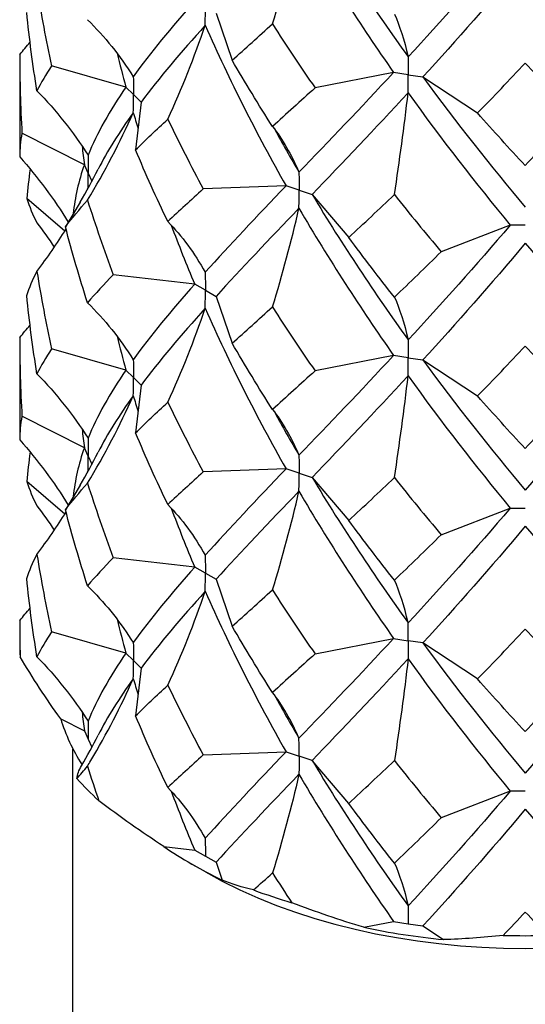
# Model space of a CAD drawing. Units: millimetres. Extents: x -6.2 to 19.6, y -92.8 to 0.
# Drawn here: x 14.4 to 16.1, y -67.8 to -64.5 of the extents above; entities that cross this region are included whole.
import ezdxf

# ---------------------------------------------------------------- set-up
doc = ezdxf.new("R2010")
doc.units = ezdxf.units.MM

# ---------------------------------------------------------------- blocks, each defined once
blk = doc.blocks.new('TTF42X45PH2-ISO')
at = {"layer": ''}
for p, q in [((-1.0253, 9.9427), (-0.9718, 9.7869)), ((-1.6763, 9.8066), (-1.6763, 9.4665)), ((-1.324, 9.698), (-1.5708, 9.7682)), ((-0.4365, 9.7465), (-0.6969, 9.6953)), ((-0.3882, 9.739), (-0.4365, 9.7465)), ((-0.3882, 9.739), (-0.3399, 9.7315)), ((-0.3399, 9.7315), (-0.1587, 9.612)), ((-1.299, 9.673), (-1.324, 9.698)), ((-1.299, 9.673), (-1.274, 9.648)), ((-1.274, 9.648), (-1.2922, 9.4895)), ((-1.4618, 9.4403), (-1.6688, 9.5449)), ((-1.4489, 9.4124), (-1.4618, 9.4403)), ((-1.4489, 9.4124), (-1.4368, 9.3862)), ((-0.7933, 9.3705), (-1.0678, 9.36)), ((-0.75, 9.356), (-0.7933, 9.3705)), ((-0.75, 9.356), (-0.7067, 9.3416)), ((-1.5272, 9.2194), (-1.653, 9.3279)), ((-1.4761, 9.3163), (-1.5246, 9.2342)), ((-0.7067, 9.3416), (-0.5852, 9.1991)), ((-0.05, 9.24), (-0.2786, 9.1517)), ((0, 9.24), (-0.05, 9.24)), ((-1.096, 9.0446), (-1.3659, 9.0754)), ((-1.0607, 9.0242), (-1.096, 9.0446)), ((-1.0607, 9.0242), (-1.0253, 9.0037)), ((-1.0253, 9.0037), (-0.9718, 8.848)), ((-1.6763, 8.8676), (-1.6763, 8.5275)), ((-1.324, 8.759), (-1.5708, 8.8292)), ((-0.4365, 8.8075), (-0.6969, 8.7563)), ((-0.3882, 8.8), (-0.4365, 8.8075)), ((-0.3882, 8.8), (-0.3399, 8.7925)), ((-0.3399, 8.7925), (-0.1587, 8.6731)), ((-1.299, 8.734), (-1.324, 8.759)), ((-1.299, 8.734), (-1.274, 8.709)), ((-1.274, 8.709), (-1.2922, 8.5506)), ((-1.4618, 8.5013), (-1.6688, 8.6059)), ((-1.4489, 8.4734), (-1.4618, 8.5013)), ((-1.4489, 8.4734), (-1.4368, 8.4473)), ((-0.7933, 8.4315), (-1.0678, 8.421)), ((-0.75, 8.417), (-0.7933, 8.4315)), ((-0.75, 8.417), (-0.7067, 8.4026)), ((-0.7067, 8.4026), (-0.5852, 8.2601)), ((-1.5272, 8.2804), (-1.653, 8.3889)), ((-1.4761, 8.3774), (-1.5246, 8.2952)), ((-0.2786, 8.2127), (-0.05, 8.301)), ((-0.05, 8.301), (0, 8.301)), ((-1.096, 8.1056), (-1.3659, 8.1365)), ((-1.0607, 8.0852), (-1.096, 8.1056)), ((-1.0607, 8.0852), (-1.0253, 8.0648)), ((-1.0253, 8.0648), (-0.9718, 7.909)), ((-1.6763, 7.9286), (-1.6763, 7.8502)), ((-1.324, 7.8201), (-1.5708, 7.8902)), ((-0.6969, 7.8174), (-0.4365, 7.8685)), ((-0.4365, 7.8685), (-0.3882, 7.861)), ((-0.3399, 7.8536), (-0.3882, 7.861)), ((-0.1587, 7.7341), (-0.3399, 7.8536)), ((-1.299, 7.7951), (-1.324, 7.8201)), ((-1.299, 7.7951), (-1.274, 7.7701)), ((-1.274, 7.7701), (-1.2922, 7.6116)), ((-1.5404, 7.6021), (-1.4618, 7.5623)), ((-1.4618, 7.5623), (-1.4489, 7.5344)), ((-1.4489, 7.5344), (-1.4368, 7.5083)), ((-1.5, 3.8394), (-1.5, 7.5027)), ((-1.0678, 7.482), (-0.7933, 7.4925)), ((-0.7933, 7.4925), (-0.75, 7.4781)), ((-0.7067, 7.4636), (-0.75, 7.4781)), ((-0.5852, 7.3212), (-0.7067, 7.4636)), ((-0.05, 7.3621), (-0.2786, 7.2737)), ((0, 7.3621), (-0.05, 7.3621)), ((-1.1985, 7.1784), (-1.096, 7.1666)), ((-1.096, 7.1666), (-1.0607, 7.1462)), ((-1.0607, 7.1462), (-1.0253, 7.1258)), ((-1.0253, 7.1258), (-1.005, 7.0666)), ((-1.0607, 7.0939), (-1.106, 7.1201)), ((-0.5354, 6.9101), (-0.4365, 6.9295)), ((-0.4365, 6.9295), (-0.3882, 6.9221)), ((-0.3882, 6.9221), (-0.3399, 6.9146)), ((-0.3399, 6.9146), (-0.2711, 6.8692))]:
    blk.add_line(p, q, dxfattribs=at)
for centre, major_axis, start_param, end_param in [((0, 7.8502), (-1.6763, 0), 0, 0.043729), ((0, 7.7586), (-1.5641, 0), 0.174207, 0.349347), ((0, 7.8502), (-1.6763, 0), 0.47987, 0.567328), ((0, 7.7586), (-1.5641, 0), 0.697806, 0.87299), ((0, 7.7063), (-1.5, 0), 0.785398, 2.356194), ((0, 7.8502), (-1.6763, 0), 1.003469, 1.090926), ((0, 7.7586), (-1.5641, 0), 1.221405, 1.396589), ((0, 7.8502), (-1.6763, 0), 1.527067, 1.614525)]:
    blk.add_ellipse(centre, major_axis=major_axis, ratio=0.57735, start_param=start_param, end_param=end_param, dxfattribs=at)
for points in [[(-0.7067, 10.2806), (-0.6059, 10.1129), (-0.4989, 9.9519), (-0.3884, 9.7983)], [(-0.8382, 9.9074), (-0.8049, 10.0159), (-0.7758, 10.125), (-0.7504, 10.2348)], [(-0.7504, 10.2348), (-0.6514, 10.0652), (-0.5459, 9.9022), (-0.4365, 9.7465)], [(-0.05, 10.179), (-0.1642, 10.0446), (-0.278, 9.9178), (-0.3884, 9.7983)], [(0, 10.1187), (-0.1143, 9.9822), (-0.2286, 9.8531), (-0.3399, 9.7315)], [(0, 10.1187), (0.1143, 9.9822), (0.2286, 9.8531), (0.3399, 9.7315)], [(-1.6192, 10.0256), (-1.6055, 9.9393), (-1.5893, 9.8535), (-1.5708, 9.7682)], [(-1.096, 9.9835), (-1.1741, 9.8952), (-1.2426, 9.8119), (-1.2998, 9.7325)], [(-1.6192, 9.6855), (-1.6329, 9.7717), (-1.6442, 9.8583), (-1.653, 9.9452)], [(-0.4339, 9.9401), (-0.4167, 9.9019), (-0.4016, 9.8544), (-0.3884, 9.7983)], [(-1.4517, 9.9216), (-1.3942, 9.8654), (-1.3438, 9.8023), (-1.2998, 9.7325)], [(-1.0612, 9.903), (-1.1421, 9.8131), (-1.2136, 9.7286), (-1.274, 9.648)], [(-1.1853, 9.5917), (-1.1383, 9.6941), (-1.0972, 9.7978), (-1.0612, 9.903)], [(-1.0612, 9.903), (-0.9804, 9.7198), (-0.8903, 9.5419), (-0.7933, 9.3705)], [(-0.9718, 9.7869), (-0.9286, 9.8259), (-0.884, 9.866), (-0.8382, 9.9074)], [(-0.8382, 9.9074), (-0.7923, 9.8354), (-0.7451, 9.7647), (-0.6969, 9.6953)], [(-1.6763, 9.8066), (-1.6646, 9.8198), (-1.6531, 9.8332), (-1.6419, 9.8468)], [(-1.6763, 9.8066), (-1.6763, 9.7193), (-1.6738, 9.6321), (-1.6688, 9.5449)], [(-1.3537, 9.8105), (-1.3443, 9.7729), (-1.3344, 9.7354), (-1.324, 9.698)], [(-1.5708, 9.7682), (-1.5893, 9.7401), (-1.6055, 9.7126), (-1.6192, 9.6855)], [(-0.8382, 9.5673), (-0.884, 9.6393), (-0.9286, 9.7125), (-0.9718, 9.7869)], [(-0.1587, 9.612), (-0.1059, 9.6658), (-0.053, 9.721), (0, 9.7777)], [(0, 9.7777), (0.053, 9.721), (0.1059, 9.6658), (0.1587, 9.612)], [(-0.4365, 9.7465), (-0.5459, 9.6291), (-0.6514, 9.5189), (-0.7504, 9.4154)], [(-0.3399, 9.7315), (-0.2286, 9.58), (-0.1143, 9.4358), (0, 9.2993)], [(-1.6192, 9.6855), (-1.555, 9.6201), (-1.4988, 9.5489), (-1.4497, 9.472)], [(-1.324, 9.698), (-1.3779, 9.6196), (-1.4201, 9.5449), (-1.4497, 9.472)], [(-0.6969, 9.6953), (-0.7451, 9.6513), (-0.7923, 9.6087), (-0.8382, 9.5673)], [(-0.3884, 9.6788), (-0.4989, 9.5593), (-0.6059, 9.4471), (-0.7067, 9.3416)], [(-0.4339, 9.3412), (-0.4167, 9.4536), (-0.4016, 9.566), (-0.3884, 9.6788)], [(-0.3884, 9.6788), (-0.278, 9.5251), (-0.1642, 9.3788), (-0.05, 9.24)], [(-1.4517, 9.3227), (-1.3942, 9.4172), (-1.3438, 9.5139), (-1.2998, 9.613)], [(-1.2998, 9.613), (-1.3464, 9.5482), (-1.3854, 9.486), (-1.4163, 9.4254)], [(-1.2998, 9.613), (-1.2946, 9.5956), (-1.2894, 9.5782), (-1.284, 9.5608)], [(0, 9.4377), (-0.053, 9.4943), (-0.1059, 9.5524), (-0.1587, 9.612)], [(0.1587, 9.612), (0.1059, 9.5524), (0.053, 9.4943), (0, 9.4377)], [(-1.2922, 9.4895), (-1.2585, 9.5226), (-1.2228, 9.5567), (-1.1853, 9.5917)], [(-1.1853, 9.5917), (-1.1479, 9.5134), (-1.1086, 9.4361), (-1.0678, 9.36)], [(-1.6688, 9.5449), (-1.6738, 9.5187), (-1.6763, 9.4926), (-1.6763, 9.4665)], [(-0.8382, 9.5673), (-0.8049, 9.5252), (-0.7758, 9.4744), (-0.7504, 9.4154)], [(-0.832, 9.5594), (-0.8054, 9.5109), (-0.7781, 9.4629), (-0.7504, 9.4154)], [(-1.4694, 9.502), (-1.467, 9.4814), (-1.4645, 9.4608), (-1.4618, 9.4403)], [(-1.1853, 9.2516), (-1.2228, 9.3299), (-1.2585, 9.4093), (-1.2922, 9.4895)], [(-1.6763, 9.4665), (-1.616, 9.3982), (-1.5625, 9.326), (-1.5151, 9.2501)], [(-1.6419, 9.4263), (-1.646, 9.3935), (-1.6497, 9.3607), (-1.653, 9.3279)], [(-1.4618, 9.4403), (-1.4814, 9.3856), (-1.4937, 9.3318), (-1.4985, 9.2783)], [(-1.4761, 9.3163), (-1.4551, 9.352), (-1.4351, 9.3884), (-1.4163, 9.4254)], [(-1.0678, 9.36), (-1.1086, 9.3227), (-1.1479, 9.2867), (-1.1853, 9.2516)], [(-0.7933, 9.3705), (-0.8903, 9.2688), (-0.9804, 9.1735), (-1.0612, 9.0836)], [(-1.653, 9.3279), (-1.6442, 9.3014), (-1.6329, 9.2746), (-1.6192, 9.2475)], [(-1.5246, 9.2342), (-1.5025, 9.263), (-1.4782, 9.2925), (-1.4517, 9.3227)], [(-1.4517, 9.3227), (-1.4252, 9.2395), (-1.3966, 9.1571), (-1.3659, 9.0754)], [(-0.7067, 9.3416), (-0.6059, 9.1739), (-0.4989, 9.013), (-0.3884, 8.8593)], [(-0.5852, 9.1991), (-0.5355, 9.2451), (-0.485, 9.2925), (-0.4339, 9.3412)], [(-0.4339, 9.3412), (-0.3827, 9.2766), (-0.3309, 9.2134), (-0.2786, 9.1517)], [(-0.7504, 9.2958), (-0.8494, 9.1923), (-0.9418, 9.0952), (-1.0253, 9.0037)], [(-0.8382, 8.9684), (-0.8049, 9.077), (-0.7758, 9.186), (-0.7504, 9.2958)], [(-0.7504, 9.2958), (-0.6514, 9.1263), (-0.5459, 8.9633), (-0.4365, 8.8075)], [(-1.6192, 9.2475), (-1.5992, 9.221), (-1.5801, 9.1942), (-1.5616, 9.167)], [(-1.1853, 9.2516), (-1.1383, 9.2035), (-1.0972, 9.1473), (-1.0612, 9.0836)], [(-1.6192, 9.0866), (-1.5847, 9.1323), (-1.5526, 9.179), (-1.5226, 9.2267)], [(-1.4517, 8.9826), (-1.4782, 9.0658), (-1.5025, 9.1496), (-1.5246, 9.2342)], [(-1.1743, 9.2401), (-1.1494, 9.1743), (-1.1233, 9.1091), (-1.096, 9.0446)], [(-0.05, 9.24), (-0.1642, 9.1056), (-0.278, 8.9788), (-0.3884, 8.8593)], [(-0.4339, 9.0011), (-0.485, 9.0657), (-0.5355, 9.1317), (-0.5852, 9.1991)], [(-0.2786, 9.1517), (-0.3309, 9.1001), (-0.3827, 9.0499), (-0.4339, 9.0011)], [(0, 9.1798), (-0.1143, 9.0432), (-0.2286, 8.9142), (-0.3399, 8.7925)], [(0, 9.1798), (0.1143, 9.0432), (0.2286, 8.9142), (0.3399, 8.7925)], [(-1.653, 9.0062), (-1.6442, 9.0327), (-1.6329, 9.0595), (-1.6192, 9.0866)], [(-1.6192, 9.0866), (-1.6055, 9.0004), (-1.5893, 8.9145), (-1.5708, 8.8292)], [(-1.3659, 9.0754), (-1.3966, 9.0437), (-1.4252, 9.0128), (-1.4517, 8.9826)], [(-1.096, 9.0446), (-1.1741, 8.9562), (-1.2426, 8.873), (-1.2998, 8.7935)], [(-1.6192, 8.7465), (-1.6329, 8.8328), (-1.6442, 8.9193), (-1.653, 9.0062)], [(-0.4339, 9.0011), (-0.4167, 8.9629), (-0.4016, 8.9154), (-0.3884, 8.8593)], [(-1.4517, 8.9826), (-1.3942, 8.9265), (-1.3438, 8.8634), (-1.2998, 8.7935)], [(-1.0612, 8.9641), (-1.1421, 8.8742), (-1.2136, 8.7896), (-1.274, 8.709)], [(-1.1853, 8.6527), (-1.1383, 8.7552), (-1.0972, 8.8589), (-1.0612, 8.9641)], [(-1.0612, 8.9641), (-0.9804, 8.7808), (-0.8903, 8.6029), (-0.7933, 8.4315)], [(-0.9718, 8.848), (-0.9286, 8.8869), (-0.884, 8.927), (-0.8382, 8.9684)], [(-0.8382, 8.9684), (-0.7923, 8.8964), (-0.7451, 8.8257), (-0.6969, 8.7563)], [(-1.6763, 8.8676), (-1.6646, 8.8809), (-1.6531, 8.8943), (-1.6419, 8.9078)], [(-1.6763, 8.8676), (-1.6763, 8.7803), (-1.6738, 8.6931), (-1.6688, 8.6059)], [(-1.3537, 8.8715), (-1.3443, 8.8339), (-1.3344, 8.7964), (-1.324, 8.759)], [(-1.5708, 8.8292), (-1.5893, 8.8012), (-1.6055, 8.7737), (-1.6192, 8.7465)], [(-0.8382, 8.6283), (-0.884, 8.7003), (-0.9286, 8.7735), (-0.9718, 8.848)], [(-0.1587, 8.6731), (-0.1059, 8.7269), (-0.053, 8.7821), (0, 8.8388)], [(0, 8.8388), (0.053, 8.7821), (0.1059, 8.7269), (0.1587, 8.6731)], [(-0.4365, 8.8075), (-0.5459, 8.6901), (-0.6514, 8.58), (-0.7504, 8.4764)], [(-0.3399, 8.7925), (-0.2286, 8.641), (-0.1143, 8.4969), (0, 8.3603)], [(0.3399, 8.7925), (0.2286, 8.641), (0.1143, 8.4969), (0, 8.3603)], [(-1.324, 8.759), (-1.3779, 8.6807), (-1.4201, 8.6059), (-1.4497, 8.533)], [(-0.6969, 8.7563), (-0.7451, 8.7124), (-0.7923, 8.6697), (-0.8382, 8.6283)], [(-1.6192, 8.7465), (-1.555, 8.6812), (-1.4988, 8.6099), (-1.4497, 8.533)], [(-0.3884, 8.7398), (-0.4989, 8.6203), (-0.6059, 8.5081), (-0.7067, 8.4026)], [(-0.4339, 8.4022), (-0.4167, 8.5146), (-0.4016, 8.627), (-0.3884, 8.7398)], [(-0.3884, 8.7398), (-0.278, 8.5861), (-0.1642, 8.4398), (-0.05, 8.301)], [(-1.4517, 8.3837), (-1.3942, 8.4782), (-1.3438, 8.5749), (-1.2998, 8.674)], [(-1.2998, 8.674), (-1.3464, 8.6093), (-1.3854, 8.547), (-1.4163, 8.4864)], [(-1.2998, 8.674), (-1.2946, 8.6566), (-1.2894, 8.6392), (-1.284, 8.6218)], [(0, 8.4987), (-0.053, 8.5554), (-0.1059, 8.6135), (-0.1587, 8.6731)], [(0.1587, 8.6731), (0.1059, 8.6135), (0.053, 8.5554), (0, 8.4987)], [(-1.2922, 8.5506), (-1.2585, 8.5837), (-1.2228, 8.6177), (-1.1853, 8.6527)], [(-1.1853, 8.6527), (-1.1479, 8.5744), (-1.1086, 8.4972), (-1.0678, 8.421)], [(-0.8382, 8.6283), (-0.8049, 8.5863), (-0.7758, 8.5355), (-0.7504, 8.4764)], [(-1.6688, 8.6059), (-1.6738, 8.5797), (-1.6763, 8.5536), (-1.6763, 8.5275)], [(-0.832, 8.6204), (-0.8054, 8.5719), (-0.7781, 8.5239), (-0.7504, 8.4764)], [(-1.4694, 8.563), (-1.467, 8.5424), (-1.4645, 8.5219), (-1.4618, 8.5013)], [(-1.6763, 8.5275), (-1.616, 8.4592), (-1.5625, 8.3871), (-1.5151, 8.3112)], [(-1.1853, 8.3127), (-1.2228, 8.391), (-1.2585, 8.4703), (-1.2922, 8.5506)], [(-1.4618, 8.5013), (-1.4814, 8.4466), (-1.4937, 8.3929), (-1.4985, 8.3394)], [(-1.6419, 8.4873), (-1.646, 8.4546), (-1.6497, 8.4218), (-1.653, 8.3889)], [(-1.4761, 8.3774), (-1.4551, 8.413), (-1.4351, 8.4494), (-1.4163, 8.4864)], [(-0.7933, 8.4315), (-0.8903, 8.3298), (-0.9804, 8.2345), (-1.0612, 8.1446)], [(-1.0678, 8.421), (-1.1086, 8.3838), (-1.1479, 8.3477), (-1.1853, 8.3127)], [(-0.7067, 8.4026), (-0.6059, 8.235), (-0.4989, 8.074), (-0.3884, 7.9203)], [(-0.5852, 8.2601), (-0.5355, 8.3061), (-0.485, 8.3535), (-0.4339, 8.4022)], [(-0.4339, 8.4022), (-0.3827, 8.3376), (-0.3309, 8.2745), (-0.2786, 8.2127)], [(-1.653, 8.3889), (-1.6442, 8.3624), (-1.6329, 8.3357), (-1.6192, 8.3085)], [(-1.5246, 8.2952), (-1.5025, 8.324), (-1.4782, 8.3535), (-1.4517, 8.3837)], [(-1.4517, 8.3837), (-1.4252, 8.3005), (-1.3966, 8.2181), (-1.3659, 8.1365)], [(-0.7504, 8.3569), (-0.8494, 8.2533), (-0.9418, 8.1563), (-1.0253, 8.0648)], [(-0.8382, 8.0294), (-0.8049, 8.138), (-0.7758, 8.247), (-0.7504, 8.3569)], [(-0.7504, 8.3569), (-0.6514, 8.1873), (-0.5459, 8.0243), (-0.4365, 7.8685)], [(-1.6192, 8.3085), (-1.5992, 8.282), (-1.5801, 8.2552), (-1.5616, 8.2281)], [(-1.1853, 8.3127), (-1.1383, 8.2645), (-1.0972, 8.2083), (-1.0612, 8.1446)], [(-1.1743, 8.3011), (-1.1494, 8.2353), (-1.1233, 8.1702), (-1.096, 8.1056)], [(-0.05, 8.301), (-0.1642, 8.1666), (-0.278, 8.0398), (-0.3884, 7.9203)], [(-1.6192, 8.1476), (-1.5847, 8.1934), (-1.5526, 8.2401), (-1.5226, 8.2877)], [(-1.4517, 8.0436), (-1.4782, 8.1268), (-1.5025, 8.2107), (-1.5246, 8.2952)], [(-0.4339, 8.0622), (-0.485, 8.1268), (-0.5355, 8.1927), (-0.5852, 8.2601)], [(0, 8.2408), (-0.1143, 8.1042), (-0.2286, 7.9752), (-0.3399, 7.8536)], [(0, 8.2408), (0.1143, 8.1042), (0.2286, 7.9752), (0.3399, 7.8536)], [(-0.2786, 8.2127), (-0.3309, 8.1611), (-0.3827, 8.1109), (-0.4339, 8.0622)], [(-1.653, 8.0672), (-1.6442, 8.0937), (-1.6329, 8.1205), (-1.6192, 8.1476)], [(-1.6192, 8.1476), (-1.6055, 8.0614), (-1.5893, 7.9756), (-1.5708, 7.8902)], [(-1.3659, 8.1365), (-1.3966, 8.1047), (-1.4252, 8.0738), (-1.4517, 8.0436)], [(-1.096, 8.1056), (-1.1741, 8.0172), (-1.2426, 7.934), (-1.2998, 7.8546)], [(-1.6192, 7.8076), (-1.6329, 7.8938), (-1.6442, 7.9804), (-1.653, 8.0672)], [(-0.3884, 7.9203), (-0.4016, 7.9765), (-0.4167, 8.0239), (-0.4339, 8.0622)], [(-1.0612, 8.0251), (-1.1421, 7.9352), (-1.2136, 7.8506), (-1.274, 7.7701)], [(-1.1853, 7.7138), (-1.1383, 7.8162), (-1.0972, 7.9199), (-1.0612, 8.0251)], [(-1.0612, 8.0251), (-0.9804, 7.8419), (-0.8903, 7.664), (-0.7933, 7.4925)], [(-0.9718, 7.909), (-0.9286, 7.9479), (-0.884, 7.9881), (-0.8382, 8.0294)], [(-0.8382, 8.0294), (-0.7923, 7.9575), (-0.7451, 7.8868), (-0.6969, 7.8174)], [(-1.6763, 7.9286), (-1.6646, 7.9419), (-1.6531, 7.9553), (-1.6419, 7.9689)], [(-1.6763, 7.9286), (-1.6763, 7.8884), (-1.6758, 7.8481), (-1.6747, 7.8079)], [(-1.3537, 7.9326), (-1.3443, 7.8949), (-1.3344, 7.8574), (-1.324, 7.8201)], [(-0.8382, 7.6894), (-0.884, 7.7614), (-0.9286, 7.8346), (-0.9718, 7.909)], [(-1.5708, 7.8902), (-1.5893, 7.8622), (-1.6055, 7.8347), (-1.6192, 7.8076)], [(-0.1587, 7.7341), (-0.1059, 7.7879), (-0.053, 7.8431), (0, 7.8998)], [(0, 7.8998), (0.053, 7.8431), (0.1059, 7.7879), (0.1587, 7.7341)], [(-0.4365, 7.8685), (-0.5459, 7.7511), (-0.6514, 7.641), (-0.7504, 7.5374)], [(-0.3399, 7.8536), (-0.2286, 7.7021), (-0.1143, 7.5579), (0, 7.4213)], [(0.3399, 7.8536), (0.2286, 7.7021), (0.1143, 7.5579), (0, 7.4213)], [(-1.5404, 7.6021), (-1.5887, 7.6688), (-1.6335, 7.7375), (-1.6747, 7.8079)], [(-1.324, 7.8201), (-1.3779, 7.7417), (-1.4201, 7.6669), (-1.4497, 7.5941)], [(-0.6969, 7.8174), (-0.7451, 7.7734), (-0.7923, 7.7308), (-0.8382, 7.6894)], [(-1.6192, 7.8076), (-1.555, 7.7422), (-1.4988, 7.671), (-1.4497, 7.5941)], [(-0.3884, 7.8008), (-0.4989, 7.6813), (-0.6059, 7.5691), (-0.7067, 7.4636)], [(-0.3884, 7.8008), (-0.4016, 7.688), (-0.4167, 7.5756), (-0.4339, 7.4633)], [(-0.3884, 7.8008), (-0.278, 7.6472), (-0.1642, 7.5008), (-0.05, 7.3621)], [(-1.2998, 7.7351), (-1.3464, 7.6703), (-1.3854, 7.608), (-1.4163, 7.5474)], [(-1.2998, 7.7351), (-1.2946, 7.7176), (-1.2894, 7.7002), (-1.284, 7.6828)], [(-1.2922, 7.6116), (-1.2585, 7.6447), (-1.2228, 7.6787), (-1.1853, 7.7138)], [(-1.1853, 7.7138), (-1.1479, 7.6354), (-1.1086, 7.5582), (-1.0678, 7.482)], [(0, 7.5597), (-0.053, 7.6164), (-0.1059, 7.6745), (-0.1587, 7.7341)], [(0.1587, 7.7341), (0.1059, 7.6745), (0.053, 7.6164), (0, 7.5597)], [(-0.7504, 7.5374), (-0.7758, 7.5965), (-0.8049, 7.6473), (-0.8382, 7.6894)], [(-0.832, 7.6814), (-0.8054, 7.6329), (-0.7781, 7.5849), (-0.7504, 7.5374)], [(-1.4694, 7.624), (-1.467, 7.6035), (-1.4645, 7.5829), (-1.4618, 7.5623)], [(-1.1853, 7.3737), (-1.2228, 7.452), (-1.2585, 7.5313), (-1.2922, 7.6116)], [(-1.4714, 7.4464), (-1.4521, 7.4795), (-1.4337, 7.5132), (-1.4163, 7.5474)], [(-1.0678, 7.482), (-1.1086, 7.4448), (-1.1479, 7.4087), (-1.1853, 7.3737)], [(-0.7933, 7.4925), (-0.8903, 7.3908), (-0.9804, 7.2955), (-1.0612, 7.2056)], [(-0.7067, 7.4636), (-0.6059, 7.296), (-0.4989, 7.135), (-0.3884, 6.9814)], [(-0.5852, 7.3212), (-0.5355, 7.3672), (-0.485, 7.4145), (-0.4339, 7.4633)], [(-0.4339, 7.4633), (-0.3827, 7.3987), (-0.3309, 7.3355), (-0.2786, 7.2737)], [(-1.487, 7.4034), (-1.4853, 7.4171), (-1.4802, 7.4314), (-1.4714, 7.4464)], [(-1.487, 7.4034), (-1.4757, 7.417), (-1.4639, 7.4308), (-1.4517, 7.4447)], [(-1.4517, 7.4447), (-1.4395, 7.4064), (-1.4268, 7.3682), (-1.4137, 7.3301)], [(-0.7504, 7.4179), (-0.8494, 7.3143), (-0.9418, 7.2173), (-1.0253, 7.1258)], [(-0.7504, 7.4179), (-0.7758, 7.308), (-0.8049, 7.199), (-0.8382, 7.0905)], [(-0.7504, 7.4179), (-0.6514, 7.2483), (-0.5459, 7.0853), (-0.4365, 6.9295)], [(-1.1853, 7.3737), (-1.1381, 7.3253), (-1.097, 7.269), (-1.0612, 7.2056)], [(-1.1743, 7.3621), (-1.1494, 7.2964), (-1.1233, 7.2312), (-1.096, 7.1666)], [(-0.05, 7.3621), (-0.1642, 7.2277), (-0.278, 7.1009), (-0.3884, 6.9814)], [(-1.1985, 7.1784), (-1.2723, 7.2262), (-1.3441, 7.2769), (-1.4137, 7.3301)], [(-0.4339, 7.1232), (-0.485, 7.1878), (-0.5355, 7.2538), (-0.5852, 7.3212)], [(0, 7.3018), (-0.1143, 7.1652), (-0.2286, 7.0362), (-0.3399, 6.9146)], [(0, 7.3018), (0.1143, 7.1652), (0.2286, 7.0362), (0.3399, 6.9146)], [(-0.2786, 7.2737), (-0.3309, 7.2221), (-0.3827, 7.172), (-0.4339, 7.1232)], [(-0.4339, 7.1232), (-0.4167, 7.085), (-0.4016, 7.0375), (-0.3884, 6.9814)], [(-0.9008, 7.034), (-0.8802, 7.0526), (-0.8593, 7.0714), (-0.8382, 7.0905)], [(-0.8382, 7.0905), (-0.817, 7.0573), (-0.7956, 7.0244), (-0.7739, 6.9917)], [(-0.9008, 7.034), (-0.939, 7.043), (-0.9738, 7.0538), (-1.005, 7.0666)], [(-0.5354, 6.9101), (-0.615, 6.9342), (-0.6945, 6.9615), (-0.7739, 6.9917)], [(-0.0733, 6.8833), (-0.0489, 6.9088), (-0.0244, 6.9347), (0, 6.9608)], [(0, 6.9608), (0.0244, 6.9347), (0.0489, 6.9088), (0.0733, 6.8833)], [(-0.0733, 6.8833), (-0.1411, 6.8759), (-0.2071, 6.8711), (-0.2711, 6.8692)]]:
    blk.add_open_spline(points, degree=3, dxfattribs=at)
for points, knots in [([(-1.0612, 9.903), (-1.0612, 9.9035), (-1.0612, 9.9039), (-1.0609, 9.9238), (-1.0607, 9.9433), (-1.0607, 9.9628), (-1.0607, 9.9629), (-1.0607, 9.9631)], [0, 0, 0, 0, 0.000155137, 0.000155137, 0.007250619, 0.007250619, 0.007318567, 0.007318567, 0.007318567, 0.007318567]), ([(-0.3884, 9.7983), (-0.3884, 9.7979), (-0.3884, 9.7974), (-0.3883, 9.778), (-0.3882, 9.7589), (-0.3882, 9.7394), (-0.3882, 9.7392), (-0.3882, 9.739)], [0, 0, 0, 0, 0.000155137, 0.000155137, 0.007250619, 0.007250619, 0.007318567, 0.007318567, 0.007318567, 0.007318567]), ([(-0.3884, 9.6788), (-0.3884, 9.6792), (-0.3884, 9.6796), (-0.3883, 9.6997), (-0.3882, 9.7191), (-0.3882, 9.7386), (-0.3882, 9.7388), (-0.3882, 9.739)], [0, 0, 0, 0, 0.000155137, 0.000155137, 0.007250619, 0.007250619, 0.007318567, 0.007318567, 0.007318567, 0.007318567]), ([(-1.2998, 9.7325), (-1.2997, 9.7321), (-1.2997, 9.7317), (-1.2993, 9.7121), (-1.299, 9.6929), (-1.299, 9.6734), (-1.299, 9.6732), (-1.299, 9.673)], [0, 0, 0, 0, 0.000155137, 0.000155137, 0.007250619, 0.007250619, 0.007318567, 0.007318567, 0.007318567, 0.007318567]), ([(-1.2998, 9.613), (-1.2997, 9.6134), (-1.2997, 9.6139), (-1.2993, 9.6337), (-1.299, 9.6531), (-1.299, 9.6726), (-1.299, 9.6728), (-1.299, 9.673)], [0, 0, 0, 0, 0.000155137, 0.000155137, 0.007250619, 0.007250619, 0.007318567, 0.007318567, 0.007318567, 0.007318567]), ([(-1.4497, 9.472), (-1.4497, 9.4716), (-1.4497, 9.4712), (-1.4492, 9.4515), (-1.4489, 9.4323), (-1.4489, 9.4128), (-1.4489, 9.4126), (-1.4489, 9.4124)], [0, 0, 0, 0, 0.000155137, 0.000155137, 0.007250619, 0.007250619, 0.007318567, 0.007318567, 0.007318567, 0.007318567]), ([(-1.4494, 9.363), (-1.4491, 9.3793), (-1.4489, 9.3956), (-1.4489, 9.412), (-1.4489, 9.4122), (-1.4489, 9.4124)], [0.001280902, 0.001280902, 0.001280902, 0.001280902, 0.007250619, 0.007250619, 0.007318567, 0.007318567, 0.007318567, 0.007318567]), ([(-0.7504, 9.4154), (-0.7504, 9.4149), (-0.7504, 9.4145), (-0.7501, 9.3951), (-0.75, 9.3759), (-0.75, 9.3564), (-0.75, 9.3562), (-0.75, 9.356)], [0, 0, 0, 0, 0.000155137, 0.000155137, 0.007250619, 0.007250619, 0.007318567, 0.007318567, 0.007318567, 0.007318567]), ([(-0.7504, 9.2958), (-0.7504, 9.2963), (-0.7504, 9.2967), (-0.7501, 9.3167), (-0.75, 9.3362), (-0.75, 9.3556), (-0.75, 9.3558), (-0.75, 9.356)], [0, 0, 0, 0, 0.000155137, 0.000155137, 0.007250619, 0.007250619, 0.007318567, 0.007318567, 0.007318567, 0.007318567]), ([(-1.0612, 9.0836), (-1.0612, 9.0832), (-1.0612, 9.0827), (-1.0609, 9.0632), (-1.0607, 9.044), (-1.0607, 9.0245), (-1.0607, 9.0243), (-1.0607, 9.0242)], [0, 0, 0, 0, 0.000155137, 0.000155137, 0.007250619, 0.007250619, 0.007318567, 0.007318567, 0.007318567, 0.007318567]), ([(-1.0612, 8.9641), (-1.0612, 8.9645), (-1.0612, 8.9649), (-1.0609, 8.9849), (-1.0607, 9.0043), (-1.0607, 9.0238), (-1.0607, 9.024), (-1.0607, 9.0242)], [0, 0, 0, 0, 0.000155137, 0.000155137, 0.007250619, 0.007250619, 0.007318567, 0.007318567, 0.007318567, 0.007318567]), ([(-0.3884, 8.8593), (-0.3884, 8.8589), (-0.3884, 8.8585), (-0.3883, 8.839), (-0.3882, 8.8199), (-0.3882, 8.8004), (-0.3882, 8.8002), (-0.3882, 8.8)], [0, 0, 0, 0, 0.000155137, 0.000155137, 0.007250619, 0.007250619, 0.007318567, 0.007318567, 0.007318567, 0.007318567]), ([(-1.2998, 8.7935), (-1.2997, 8.7931), (-1.2997, 8.7927), (-1.2993, 8.7731), (-1.299, 8.7539), (-1.299, 8.7344), (-1.299, 8.7342), (-1.299, 8.734)], [0, 0, 0, 0, 0.000155137, 0.000155137, 0.007250619, 0.007250619, 0.007318567, 0.007318567, 0.007318567, 0.007318567]), ([(-0.3884, 8.7398), (-0.3884, 8.7402), (-0.3884, 8.7407), (-0.3883, 8.7607), (-0.3882, 8.7801), (-0.3882, 8.7996), (-0.3882, 8.7998), (-0.3882, 8.8)], [0, 0, 0, 0, 0.000155137, 0.000155137, 0.007250619, 0.007250619, 0.007318567, 0.007318567, 0.007318567, 0.007318567]), ([(-1.2998, 8.674), (-1.2997, 8.6745), (-1.2997, 8.6749), (-1.2993, 8.6948), (-1.299, 8.7142), (-1.299, 8.7337), (-1.299, 8.7339), (-1.299, 8.734)], [0, 0, 0, 0, 0.000155137, 0.000155137, 0.007250619, 0.007250619, 0.007318567, 0.007318567, 0.007318567, 0.007318567]), ([(-1.4497, 8.533), (-1.4497, 8.5326), (-1.4497, 8.5322), (-1.4492, 8.5126), (-1.4489, 8.4933), (-1.4489, 8.4738), (-1.4489, 8.4736), (-1.4489, 8.4734)], [0, 0, 0, 0, 0.000155137, 0.000155137, 0.007250619, 0.007250619, 0.007318567, 0.007318567, 0.007318567, 0.007318567]), ([(-1.4494, 8.424), (-1.4491, 8.4403), (-1.4489, 8.4566), (-1.4489, 8.473), (-1.4489, 8.4732), (-1.4489, 8.4734)], [0.001280902, 0.001280902, 0.001280902, 0.001280902, 0.007250619, 0.007250619, 0.007318567, 0.007318567, 0.007318567, 0.007318567]), ([(-0.7504, 8.4764), (-0.7504, 8.476), (-0.7504, 8.4756), (-0.7501, 8.4561), (-0.75, 8.4369), (-0.75, 8.4174), (-0.75, 8.4172), (-0.75, 8.417)], [0, 0, 0, 0, 0.000155137, 0.000155137, 0.007250619, 0.007250619, 0.007318567, 0.007318567, 0.007318567, 0.007318567]), ([(-0.7504, 8.3569), (-0.7504, 8.3573), (-0.7504, 8.3577), (-0.7501, 8.3777), (-0.75, 8.3972), (-0.75, 8.4167), (-0.75, 8.4169), (-0.75, 8.417)], [0, 0, 0, 0, 0.000155137, 0.000155137, 0.007250619, 0.007250619, 0.007318567, 0.007318567, 0.007318567, 0.007318567]), ([(-1.0612, 8.1446), (-1.0612, 8.1442), (-1.0612, 8.1438), (-1.0609, 8.1243), (-1.0607, 8.1051), (-1.0607, 8.0856), (-1.0607, 8.0854), (-1.0607, 8.0852)], [0, 0, 0, 0, 0.000155137, 0.000155137, 0.007250619, 0.007250619, 0.007318567, 0.007318567, 0.007318567, 0.007318567]), ([(-1.0612, 8.0251), (-1.0612, 8.0255), (-1.0612, 8.0259), (-1.0609, 8.0459), (-1.0607, 8.0653), (-1.0607, 8.0848), (-1.0607, 8.085), (-1.0607, 8.0852)], [0, 0, 0, 0, 0.000155137, 0.000155137, 0.007250619, 0.007250619, 0.007318567, 0.007318567, 0.007318567, 0.007318567]), ([(-1.4517, 8.0436), (-1.448, 8.0399), (-1.4442, 8.0362), (-1.3872, 7.9788), (-1.3406, 7.9193), (-1.2998, 7.8546)], [-0.03430336, -0.03430336, -0.03430336, -0.03430336, -0.03206662, -0.03206662, 0, 0, 0, 0]), ([(-0.3882, 7.861), (-0.3882, 7.8612), (-0.3882, 7.8614), (-0.3882, 7.8813), (-0.3883, 7.9009), (-0.3884, 7.9203)], [-0.000067948, -0.000067948, -0.000067948, -0.000067948, 0, 0, 0.007250586, 0.007250586, 0.007250586, 0.007250586]), ([(-1.2998, 7.8546), (-1.2997, 7.8542), (-1.2997, 7.8537), (-1.2993, 7.8342), (-1.299, 7.8149), (-1.299, 7.7954), (-1.299, 7.7952), (-1.299, 7.7951)], [0, 0, 0, 0, 0.000155137, 0.000155137, 0.007250619, 0.007250619, 0.007318567, 0.007318567, 0.007318567, 0.007318567]), ([(-0.3882, 7.861), (-0.3882, 7.8609), (-0.3882, 7.8607), (-0.3882, 7.8408), (-0.3883, 7.8209), (-0.3884, 7.8008)], [-0.000067948, -0.000067948, -0.000067948, -0.000067948, 0, 0, 0.007250586, 0.007250586, 0.007250586, 0.007250586]), ([(-1.2998, 7.7351), (-1.2997, 7.7355), (-1.2997, 7.7359), (-1.2993, 7.7558), (-1.299, 7.7752), (-1.299, 7.7947), (-1.299, 7.7949), (-1.299, 7.7951)], [0, 0, 0, 0, 0.000155137, 0.000155137, 0.007250619, 0.007250619, 0.007318567, 0.007318567, 0.007318567, 0.007318567]), ([(-1.4517, 7.4447), (-1.448, 7.4509), (-1.4442, 7.4571), (-1.3872, 7.5525), (-1.3406, 7.6431), (-1.2998, 7.7351)], [-0.03430336, -0.03430336, -0.03430336, -0.03430336, -0.03206662, -0.03206662, 0, 0, 0, 0]), ([(-1.4497, 7.5941), (-1.4492, 7.5744), (-1.4489, 7.5547), (-1.4489, 7.5348), (-1.4489, 7.5346), (-1.4489, 7.5344)], [0, 0, 0, 0, 0.007250587, 0.007250587, 0.007318535, 0.007318535, 0.007318535, 0.007318535]), ([(-0.75, 7.4781), (-0.75, 7.4783), (-0.75, 7.4784), (-0.75, 7.4984), (-0.7501, 7.518), (-0.7504, 7.5374)], [-0.000067948, -0.000067948, -0.000067948, -0.000067948, 0, 0, 0.007250586, 0.007250586, 0.007250586, 0.007250586]), ([(-0.75, 7.4781), (-0.75, 7.4779), (-0.75, 7.4777), (-0.75, 7.4578), (-0.7501, 7.4379), (-0.7504, 7.4179)], [-0.000067948, -0.000067948, -0.000067948, -0.000067948, 0, 0, 0.007250586, 0.007250586, 0.007250586, 0.007250586]), ([(-1.0612, 7.2056), (-1.0609, 7.1861), (-1.0607, 7.1665), (-1.0607, 7.1466), (-1.0607, 7.1464), (-1.0607, 7.1462)], [0, 0, 0, 0, 0.007250587, 0.007250587, 0.007318535, 0.007318535, 0.007318535, 0.007318535]), ([(-0.3884, 6.9814), (-0.3883, 6.9619), (-0.3882, 6.9424), (-0.3882, 6.9224), (-0.3882, 6.9223), (-0.3882, 6.9221)], [0, 0, 0, 0, 0.007250587, 0.007250587, 0.007318535, 0.007318535, 0.007318535, 0.007318535])]:
    blk.add_open_spline(points, degree=3, knots=knots, dxfattribs=at)

msp = doc.modelspace()

# ---------------------------------------------------------------- block references
msp.add_blockref('TTF42X45PH2-ISO', (16.0763, -74.4701))

doc.saveas('drawing.dxf')
